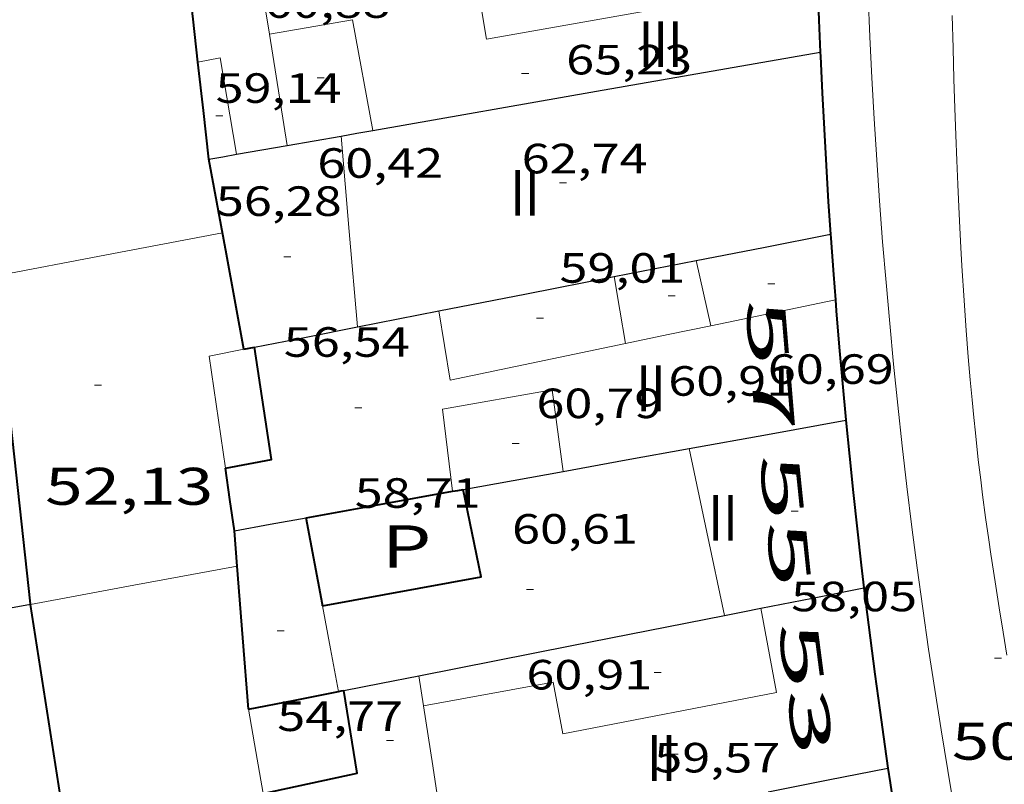
# Model space of a CAD drawing. Units: inches. Extents: x 451000 to 452044, y 4598495 to 4599002.
# Drawn here: x 451725 to 451753, y 4598608 to 4598630 of the extents above; entities that cross this region are included whole.
import ezdxf
from ezdxf.enums import TextEntityAlignment as Align

# ---------------------------------------------------------------- set-up
doc = ezdxf.new("R2010")
doc.units = ezdxf.units.IN
doc.header["$MEASUREMENT"] = 0
doc.linetypes.add('DGN Style 1', pattern=[6.27157924, 0.01043524, -6.261144000000001])
for name, color, linetype, lineweight in [('COTA ALTIMETRICA', 7, 'Continuous', 0), ('COTA EDIFICI', 7, 'Continuous', 0), ('EIX VIA URBANA PAVIMENTADA', 7, 'Continuous', 0), ('FACANA EXTERIOR', 7, 'Continuous', 0), ('FACANA INTERIOR', 7, 'Continuous', 0), ('LINIA VOLUMETRICA', 7, 'Continuous', 0), ('MITGERES', 7, 'Continuous', 0), ('MUR', 7, 'Continuous', 0), ('PATI INTERIOR', 7, 'Continuous', 0), ('TEXT DE NUMERO DE PLANTES', 7, 'Continuous', 0), ('TEXT DE NUMERO DE POLICIA', 7, 'Continuous', 0), ('VORERA', 7, 'Continuous', 0)]:
    doc.layers.add(name, color=color, linetype=linetype, lineweight=lineweight)
doc.styles.add('Style-Arial', font='ARIAL.TTF')

# ---------------------------------------------------------------- blocks, each defined once
blk = doc.blocks.new('COTA')
at = {"color": 0, "linetype": 'ByBlock', "lineweight": -2}
blk.add_line((0, 0), (0.2, 0), dxfattribs=at)

msp = doc.modelspace()

# ---------------------------------------------------------------- linework, layer by layer
at = {"layer": 'EIX VIA URBANA PAVIMENTADA', "color": 1, "linetype": 'Continuous', "lineweight": 20}
for points in [[(451751.760366328, 4598629.780502946, 52.45908133243361), (451751.7863592891, 4598628.847501302, 52.36508118669601), (451751.8123526827, 4598627.971499747, 52.27808105181121), (451751.8383464861, 4598627.149498275, 52.19708092622881), (451751.865340678, 4598626.378496875, 52.12008080684802), (451751.8933352355, 4598625.655495541, 52.04908069676961), (451751.9213301422, 4598624.978494279, 51.98308059444322), (451751.9503253691, 4598624.343493075, 51.92008049676801), (451751.9793208995, 4598623.748491932, 51.86208040684481), (451752.0093167122, 4598623.19049084, 51.80708032157281), (451752.039312798, 4598622.668489803, 51.75608024250241), (451752.1003054567, 4598621.688487821, 51.66008009366402), (451752.161299064, 4598620.833486033, 51.57607996343041)], [(451752.161299064, 4598620.833486033, 51.57607996343041), (451752.2192934783, 4598620.085484433, 51.50207984870081), (451752.275288603, 4598619.431482994, 51.43707974792481), (451752.327284351, 4598618.860481715, 51.38007965955201), (451752.3762806408, 4598618.361480569, 51.33007958203201), (451752.4202774009, 4598617.925479558, 51.28607951381441), (451752.5042717495, 4598617.16347774, 51.20907939443362), (451752.5722675223, 4598616.592476339, 51.15107930451042), (451752.6252643647, 4598616.165475274, 51.1070792362928), (451752.7102596405, 4598615.525473638, 51.04107913396642), (451752.8012549406, 4598614.887471958, 50.97507903164001), (451752.8612519455, 4598614.480470872, 50.93207896497281), (451752.9802461587, 4598613.693468749, 50.84307882698722), (451753.0952407298, 4598612.95446673, 50.75407868900162), (451753.2062356513, 4598612.262464816, 50.66707855411681), (451753.3112308898, 4598611.613463012, 50.58307842388322)]]:
    msp.add_polyline3d(points, dxfattribs=at)
at = {"layer": 'FACANA EXTERIOR', "color": 1, "linetype": 'Continuous', "lineweight": 40, "flags": 128}
for points, elevation in [([(451747.8593653599, 4598633.751534728), (451747.8800249682, 4598632.724480149), (451747.906349848, 4598631.697531186), (451747.9384737058, 4598630.668550247), (451747.9756856685, 4598629.640583265), (451748.0133275398, 4598628.73552578)], 61.37811736529693), ([(451748.0131818371, 4598628.735499904), (451748.0180278438, 4598628.610476165), (451748.0656650937, 4598627.580580504), (451748.1191653492, 4598626.549497414), (451748.1775118201, 4598625.518553747), (451748.241652401, 4598624.487576101), (451748.3041430024, 4598623.566491386)], 60.65325348221051), ([(451748.442262868, 4598621.707507886), (451748.4664888919, 4598621.392546008), (451748.5522526884, 4598620.360506647), (451748.6423407014, 4598619.328519905), (451748.7391362573, 4598618.296485618), (451748.7402372205, 4598618.283502001)], 59.87512695122219)]:
    msp.add_lwpolyline(points, dxfattribs=dict(at, elevation=elevation))
at = {"layer": 'FACANA EXTERIOR', "color": 1, "linetype": 'Continuous', "lineweight": 40}
for points, elevation in [([(451748.013181771, 4598628.735501609), (451748.0131818371, 4598628.735499904)], 60.65325371199287), ([(451748.4422627384, 4598621.707509571), (451748.442262868, 4598621.707507886)], 59.87512710748706)]:
    msp.add_lwpolyline(points, dxfattribs=dict(at, elevation=elevation))
at = {"layer": 'FACANA EXTERIOR', "color": 1, "linetype": 'Continuous', "lineweight": 40, "extrusion": (-0.739260720173714, -0.1189177448597055, 0.6628364485796808), "elevation": -880777.9131248783, "flags": 128}
msp.add_lwpolyline([(-4468505.408218694, 779779.9240580787), (-4468504.386110282, 779779.8297163579), (-4468503.350213903, 779779.7424251846), (-4468502.313523392, 779779.6621499567), (-4468501.27686723, 779779.5903991398), (-4468500.62486195, 779779.5501080017)], dxfattribs=at)
at = {"layer": 'FACANA EXTERIOR', "color": 1, "linetype": 'Continuous', "lineweight": 40, "extrusion": (-0.639387921341042, -0.1055125849955303, 0.7616102549537673), "elevation": -774009.4595280436, "flags": 128}
msp.add_lwpolyline([(-4463690.679438277, 909753.9101182275), (-4463690.257083536, 909753.8995838179), (-4463689.21756277, 909753.8807987939), (-4463688.747867918, 909753.8761694096)], dxfattribs=at)
at = {"layer": 'FACANA EXTERIOR', "color": 1, "linetype": 'Continuous', "lineweight": 40}
for points in [[(451748.3043138208, 4598623.566519534, 60.05309310617121), (451748.3113129971, 4598623.456519311, 60.04209308911681), (451748.386305283, 4598622.424517143, 59.94109293252641), (451748.4422999296, 4598621.707515606, 59.87509283020001)], [(451749.2552390785, 4598613.521496746, 59.31509196197602), (451749.3012362437, 4598613.138495803, 59.29809193561921), (451749.4292286194, 4598612.107493233, 59.25609187050241), (451749.5632210121, 4598611.07749062, 59.22009181468802), (451749.70221342, 4598610.04848797, 59.19009176817602), (451749.8472058372, 4598609.019485274, 59.16609173096641), (451749.9352013377, 4598608.408483659, 59.15509171391201)]]:
    msp.add_polyline3d(points, dxfattribs=at)
at = {"layer": 'FACANA INTERIOR', "color": 204, "linetype": 'Continuous', "lineweight": 40, "elevation": 59.19314192633157, "flags": 128}
msp.add_lwpolyline([(451730.3282617725, 4598628.452204986), (451730.1903320607, 4598629.671666441), (451730.0523411032, 4598630.891669385)], dxfattribs=at)
at = {"layer": 'FACANA INTERIOR', "color": 204, "linetype": 'Continuous', "lineweight": 40}
for points, elevation in [([(451730.3283230177, 4598628.451663504), (451730.3282617725, 4598628.452204986)], 59.1930917728273), ([(451725.5701988302, 4598613.056675739), (451725.5671989545, 4598613.073675783), (451724.5436497573, 4598622.379770332)], 68.02610546717187)]:
    msp.add_lwpolyline(points, dxfattribs=dict(at, elevation=elevation))
at = {"layer": 'FACANA INTERIOR', "color": 204, "linetype": 'Continuous', "lineweight": 40, "extrusion": (-0.6998084586241001, -0.1433103548781412, 0.6998073044937889), "elevation": -975114.3563801039, "flags": 128}
msp.add_lwpolyline([(-4414503.248104894, 955370.0568688553), (-4414504.628407018, 955370.2332577801), (-4414506.008508509, 955370.4110466168)], dxfattribs=at)
at = {"layer": 'FACANA INTERIOR', "color": 204, "linetype": 'Continuous', "lineweight": 40, "extrusion": (0.08758258502523973, -0.08758390819142288, 0.9922995262652368), "elevation": -363143.3875603167, "flags": 128}
msp.add_lwpolyline([(3571115.949185995, 2909747.050518793), (3571117.505530509, 2909749.327260396), (3571119.063289241, 2909751.604002003)], dxfattribs=at)
at = {"layer": 'FACANA INTERIOR', "color": 204, "linetype": 'Continuous', "lineweight": 40, "extrusion": (-0.02439010736255295, -0.003727456214424321, 0.9996955680270933), "elevation": -28099.37946033568, "flags": 128}
msp.add_lwpolyline([(-4477592.975631379, 1140925.128584764), (-4477593.020137518, 1140926.466065514), (-4477596.25021884, 1140926.466065514)], dxfattribs=at)
at = {"layer": 'FACANA INTERIOR', "color": 204, "linetype": 'Continuous', "lineweight": 40, "extrusion": (-0.3422426430028733, 2.619177716557357e-06, 0.9396116076888087), "elevation": -154538.5507475988, "flags": 128}
msp.add_lwpolyline([(-4598623.757601587, 424437.8781194492), (-4598623.787601643, 424438.0388243946), (-4598623.816601698, 424438.1995293403)], dxfattribs=at)
at = {"layer": 'FACANA INTERIOR', "color": 204, "linetype": 'Continuous', "lineweight": 40, "extrusion": (-0.5714889101625991, 0.58889372054293, 0.5714933170792729), "elevation": 2449970.405958221, "flags": 128}
msp.add_lwpolyline([(-3526755.572971697, -1706154.340710714), (-3526756.098130161, -1706155.611723481), (-3526756.624006252, -1706156.881517634)], dxfattribs=at)
at = {"layer": 'FACANA INTERIOR', "color": 204, "linetype": 'Continuous', "lineweight": 40, "extrusion": (-0.05537277174551539, -0.03165044557272537, 0.9979639800334816), "elevation": -170501.1885143829, "flags": 128}
msp.add_lwpolyline([(-3768268.869105707, 2668779.532159538), (-3768267.350225878, 2668783.866354514), (-3768269.760744387, 2668784.650299947)], dxfattribs=at)
at = {"layer": 'FACANA INTERIOR', "color": 204, "linetype": 'Continuous', "lineweight": 40, "extrusion": (0.01351227966579037, -1.017798099780105e-07, 0.9999087049817216), "elevation": 6163.443907434922, "flags": 128}
msp.add_lwpolyline([(451695.5152899527, 4598616.267217034), (451695.6633038923, 4598616.293215953), (451695.8113178395, 4598616.320214871)], dxfattribs=at)
at = {"layer": 'FACANA INTERIOR', "color": 204, "linetype": 'Continuous', "lineweight": 40, "extrusion": (5.634684838421306e-07, 0.07426245871246578, 0.997238731310443), "elevation": 341564.552828714, "flags": 128}
msp.add_lwpolyline([(-451698.5090927012, -4585916.466075468), (-451700.5910959292, -4585916.843117164), (-451702.6740991586, -4585917.220158859)], dxfattribs=at)
at = {"layer": 'FACANA INTERIOR', "color": 204, "linetype": 'Continuous', "lineweight": 40, "extrusion": (0.0635012163235719, 0.5252920036123454, 0.8485492952482814), "elevation": 2444350.18632288, "flags": 128}
msp.add_lwpolyline([(103427.7840428937, -3919918.363236796), (103427.7955525584, -3919918.406705564), (103428.5501501647, -3919921.226505714)], dxfattribs=at)
at = {"layer": 'FACANA INTERIOR', "color": 204, "linetype": 'Continuous', "lineweight": 40, "extrusion": (0.9955795027476528, -7.553427501815545e-06, 0.09392259393608177), "elevation": 449705.3867458071, "flags": 128}
msp.add_lwpolyline([(4598617.566771454, -42365.62446381278), (4598618.069772232, -42365.19858053958), (4598618.573773013, -42364.77269726637)], dxfattribs=at)
at = {"layer": 'FACANA INTERIOR', "color": 204, "linetype": 'Continuous', "lineweight": 40, "extrusion": (0.9955372650476, -7.552541895591925e-06, 0.09436924204688767), "elevation": 449686.3371399535, "flags": 128}
msp.add_lwpolyline([(4598613.505508735, -42570.80994862341), (4598615.535511883, -42569.09328495889), (4598617.566515032, -42567.37662129436)], dxfattribs=at)
at = {"layer": 'FACANA INTERIOR', "color": 204, "linetype": 'Continuous', "lineweight": 40, "extrusion": (-0.973992425661255, -0.1602129624773231, 0.1602203526670208), "elevation": -1176723.805781481, "flags": 128}
msp.add_lwpolyline([(-4464296.257951391, 191070.5729158841), (-4464305.762547941, 191071.052107159), (-4464315.266157748, 191071.5302853444)], dxfattribs=at)
at = {"layer": 'FACANA INTERIOR', "color": 204, "linetype": 'Continuous', "lineweight": 40, "extrusion": (-0.2848068886734505, 0.6778229620935002, 0.6778208230962975), "elevation": 2988424.961284899, "flags": 128}
msp.add_lwpolyline([(-2197837.823612918, -2755013.865769669), (-2197839.099448686, -2755013.478133752), (-2197840.374897076, -2755013.08913771)], dxfattribs=at)
at = {"layer": 'FACANA INTERIOR', "color": 204, "linetype": 'Continuous', "lineweight": 40, "extrusion": (0.04733137916579214, 0.0004271088799603672, 0.9988791509107939), "elevation": 23402.43805979806, "flags": 128}
msp.add_lwpolyline([(4594344.290443877, -492653.4874098765), (4594344.842263266, -492656.1705141664), (4594347.196602828, -492655.8113584739)], dxfattribs=at)
at = {"layer": 'FACANA INTERIOR', "color": 204, "linetype": 'Continuous', "lineweight": 40, "extrusion": (-0.2735493504392322, 0.8030196674014687, 0.529462148449451), "elevation": 3569232.918619534, "flags": 128}
msp.add_lwpolyline([(-1910449.563501249, -2227564.145437576), (-1910449.639331976, -2227564.126577042), (-1910449.713893658, -2227564.106537723)], dxfattribs=at)
at = {"layer": 'LINIA VOLUMETRICA', "color": 1, "linetype": 'Continuous', "lineweight": 20, "extrusion": (0.7159443660837457, -5.4988293746827e-06, 0.6981573351635765), "elevation": 323433.8612554813, "flags": 128}
msp.add_lwpolyline([(4598632.715055852, -315310.5733710289), (4598633.698057363, -315310.3484928719), (4598634.682058873, -315310.1236147146)], dxfattribs=at)
at = {"layer": 'LINIA VOLUMETRICA', "color": 1, "linetype": 'Continuous', "lineweight": 20, "extrusion": (-0.002033882559050289, -0.05149481843966175, 0.9986711906306313), "elevation": -237661.0567615637, "flags": 128}
msp.add_lwpolyline([(269893.6477988688, 4606745.620772574), (269892.9511470965, 4606748.744869734), (269890.6081996233, 4606748.240357151)], dxfattribs=at)
at = {"layer": 'LINIA VOLUMETRICA', "color": 1, "linetype": 'Continuous', "lineweight": 20, "extrusion": (-0.2771783710763122, -0.1987487483236499, 0.9400378107540487), "elevation": -1039123.123546934, "flags": 128}
msp.add_lwpolyline([(-3473942.250428555, 2864153.076394439), (-3473944.572218216, 2864154.310746175), (-3473945.111928225, 2864154.598077456)], dxfattribs=at)
at = {"layer": 'LINIA VOLUMETRICA', "color": 1, "linetype": 'Continuous', "lineweight": 20, "flags": 128}
for points, elevation in [([(451730.3282617725, 4598628.452204986), (451730.3280235116, 4598628.452160474)], 59.62724513952754), ([(451748.442262868, 4598621.707507886), (451746.6712943842, 4598621.338528472), (451744.9012888403, 4598620.969541329)], 60.74209440457298), ([(451745.2912270146, 4598612.741525614), (451744.7892442111, 4598615.110533096), (451744.2872614001, 4598617.478540575)], 60.56109389377441)]:
    msp.add_lwpolyline(points, dxfattribs=dict(at, elevation=elevation))
at = {"layer": 'LINIA VOLUMETRICA', "color": 1, "linetype": 'Continuous', "lineweight": 20}
for points, elevation in [([(451731.4263048703, 4598625.835651121), (451730.9623249029, 4598628.570658879), (451730.3282617725, 4598628.452204986)], 59.6250924426422), ([(451748.4422999296, 4598621.707515608), (451748.442262868, 4598621.707507886)], 60.74209417437669)]:
    msp.add_lwpolyline(points, dxfattribs=dict(at, elevation=elevation))
at = {"layer": 'LINIA VOLUMETRICA', "color": 1, "linetype": 'Continuous', "lineweight": 20, "extrusion": (0.1154153033808769, -0.05770874527016531, 0.9916395557181267), "elevation": -213183.9926034959, "flags": 128}
msp.add_lwpolyline([(4315141.050127724, 1638746.223246761), (4315143.370275465, 1638747.656927173), (4315145.688187134, 1638749.090607586)], dxfattribs=at)
at = {"layer": 'LINIA VOLUMETRICA', "color": 1, "linetype": 'Continuous', "lineweight": 20, "extrusion": (-0.001953079310778467, 0.003889335575855223, 0.9999905292301445), "elevation": 17064.56403090871, "flags": 128}
msp.add_lwpolyline([(451744.1593621622, 4598589.381129543), (451743.9533614418, 4598590.306139537), (451743.7473607214, 4598591.23114953)], dxfattribs=at)
at = {"layer": 'LINIA VOLUMETRICA', "color": 1, "linetype": 'Continuous', "lineweight": 20, "extrusion": (0.6513139711698673, 0.1007693756659231, 0.7520875240866832), "elevation": 757672.3779785354, "flags": 128}
msp.add_lwpolyline([(4475479.383412699, -864522.0093768479), (4475480.345342981, -864521.9866172362), (4475481.308108601, -864521.9653749323)], dxfattribs=at)
at = {"layer": 'LINIA VOLUMETRICA', "color": 1, "linetype": 'Continuous', "lineweight": 20, "extrusion": (0.005191189525535249, 0.004929290885645378, 0.9999743764930553), "elevation": 25073.79630603498, "flags": 128}
msp.add_lwpolyline([(451736.0766931986, 4598552.73646982), (451731.0925838093, 4598551.696493391), (451730.7706440653, 4598553.65852271)], dxfattribs=at)
at = {"layer": 'LINIA VOLUMETRICA', "color": 1, "linetype": 'Continuous', "lineweight": 20, "extrusion": (-0.1416092350839921, 0.69998154574817, 0.6999804712639699), "elevation": 3155021.098324181, "flags": 128}
msp.add_lwpolyline([(-1354623.059565381, -3092284.999262034), (-1354621.822442403, -3092284.988060075), (-1354620.58551772, -3092284.978258363)], dxfattribs=at)
at = {"layer": 'LINIA VOLUMETRICA', "color": 1, "linetype": 'Continuous', "lineweight": 20, "extrusion": (-0.9554693012370384, 7.249650002507556e-06, 0.2950905188938613), "elevation": -431567.1559267955, "flags": 128}
msp.add_lwpolyline([(-4598614.009019904, 133349.8050694048), (-4598615.22402179, 133349.0358127279), (-4598616.438023672, 133348.2665560511)], dxfattribs=at)
at = {"layer": 'LINIA VOLUMETRICA', "color": 1, "linetype": 'Continuous', "lineweight": 20, "extrusion": (0.981236364023451, 0.1363326215265072, 0.1363400683062313), "elevation": 1070209.134538689, "flags": 128}
msp.add_lwpolyline([(4492689.382723437, -147228.223630804), (4492689.8147442, -147228.1751782845), (4492690.247755447, -147228.1277351925)], dxfattribs=at)
at = {"layer": 'LINIA VOLUMETRICA', "color": 1, "linetype": 'Continuous', "lineweight": 20, "extrusion": (0.7818366233058207, 0.05264298348872815, 0.6212569603208948), "elevation": 595305.5186522225, "flags": 128}
msp.add_lwpolyline([(4557870.839158768, -471893.5032532822), (4557871.672891374, -471893.3871234471), (4557873.388785701, -471893.1472068651)], dxfattribs=at)
at = {"layer": 'LINIA VOLUMETRICA', "color": 1, "linetype": 'Continuous', "lineweight": 20}
for points in [[(451738.0193631889, 4598632.174610917, 65.56110164577443), (451738.5303407026, 4598629.106602284, 65.51510157445601), (451745.132359808, 4598630.275554004, 65.2861012194144), (451744.699381702, 4598633.249561899, 65.34910131708962)], [(451740.7052509452, 4598616.832566753, 60.64209401935681), (451740.3902680447, 4598619.150572736, 60.67109406431841), (451737.2822590606, 4598618.601595467, 60.74109417284641), (451737.566241784, 4598616.266589692, 60.75109418835041)], [(451746.3252301579, 4598612.944518083, 59.81409273562561), (451746.7732126879, 4598610.550510972, 59.89309285810721), (451740.6971944131, 4598609.383555264, 59.68409253407361), (451740.4232051117, 4598610.849559617, 59.68409253407361), (451736.7381942846, 4598610.175586531, 59.66609250616641)]]:
    msp.add_polyline3d(points, dxfattribs=at)
at = {"layer": 'MITGERES', "color": 1, "linetype": 'Continuous', "lineweight": 30}
for points, elevation in [([(451735.2943159956, 4598626.511622815), (451741.6533342917, 4598627.623576291), (451748.0131818371, 4598628.735499904)], 60.02109305618796), ([(451725.5701988299, 4598613.056675736), (451722.5911900526, 4598612.50869749), (451719.8305777726, 4598612.000439688)], 58.96309141768143)]:
    msp.add_lwpolyline(points, dxfattribs=dict(at, elevation=elevation))
at = {"layer": 'MITGERES', "color": 1, "linetype": 'Continuous', "lineweight": 30, "elevation": 62.9780579597163, "flags": 128}
msp.add_lwpolyline([(451748.0131818371, 4598628.735499904), (451748.0133525894, 4598628.735529758)], dxfattribs=at)
at = {"layer": 'MITGERES', "color": 1, "linetype": 'Continuous', "lineweight": 30, "extrusion": (0.1729037612548502, -0.9849387236493069, 1.49764481796804e-15), "elevation": -4451258.595418837, "flags": 128}
msp.add_lwpolyline([(1240050.490911734, 59.81209273919124), (1240050.947794265, 59.91609290043283), (1240051.404676796, 60.02109306322483)], dxfattribs=at)
at = {"layer": 'MITGERES', "color": 1, "linetype": 'Continuous', "lineweight": 30, "extrusion": (-0.2784198059330745, 0.5255158426738268, 0.8039375042644838), "elevation": 2290927.286156146, "flags": 128}
msp.add_lwpolyline([(-2552053.427146192, -3096788.650263909), (-2552054.164983396, -3096788.352641294), (-2552054.903236078, -3096788.053337192)], dxfattribs=at)
at = {"layer": 'MITGERES', "color": 1, "linetype": 'Continuous', "lineweight": 30, "extrusion": (-0.2174021796887811, 0.9515615723842755, 0.2174094437418306), "elevation": 4277681.088185001, "flags": 128}
msp.add_lwpolyline([(-1464634.089305095, -952738.3551315014), (-1464634.488776721, -952738.2608768337), (-1464634.887273467, -952738.1676466736)], dxfattribs=at)
at = {"layer": 'MITGERES', "color": 1, "linetype": 'Continuous', "lineweight": 30, "extrusion": (-0.2612501543757861, 0.261254124430315, 0.9292441225570262), "elevation": 1083450.001202552, "flags": 128}
msp.add_lwpolyline([(-3571119.587270808, -2724823.269430491), (-3571120.18406986, -2724822.817426478), (-3571120.782283128, -2724822.365422463)], dxfattribs=at)
at = {"layer": 'MITGERES', "color": 1, "linetype": 'Continuous', "lineweight": 30, "extrusion": (-0.2791414140202888, -0.2791371780659665, 0.9187831663674094), "elevation": -1409692.804904043, "flags": 128}
msp.add_lwpolyline([(-2932312.884179441, 3281114.485758977), (-2932311.798768849, 3281116.241247243), (-2932310.714772474, 3281117.99673551)], dxfattribs=at)
at = {"layer": 'MITGERES', "color": 1, "linetype": 'Continuous', "lineweight": 30, "extrusion": (0.1408648104133717, -0.9799551602040261, 0.1408722441672125), "elevation": -4442800.921061121, "flags": 128}
msp.add_lwpolyline([(1101455.069476864, 632230.4212756113), (1101456.259168632, 632230.8495470849), (1101457.447870574, 632231.2788286326)], dxfattribs=at)
at = {"layer": 'MITGERES', "color": 1, "linetype": 'Continuous', "lineweight": 30, "extrusion": (-0.3805676011535248, 0.3805733260963287, 0.8428121050484676), "elevation": 1578243.755153927, "flags": 128}
msp.add_lwpolyline([(-3571120.729713129, -2471361.672712213), (-3571122.835480295, -2471359.993061315), (-3571124.939833245, -2471358.313410416)], dxfattribs=at)
at = {"layer": 'MITGERES', "color": 1, "linetype": 'Continuous', "lineweight": 30, "extrusion": (-0.3677674481340196, 0.6575525462678091, 0.6575498102727368), "elevation": 2857738.15124518, "flags": 128}
msp.add_lwpolyline([(-2639014.16220977, -2494056.092287676), (-2639015.281061944, -2494055.536149515), (-2639016.399425972, -2494054.978684053)], dxfattribs=at)
at = {"layer": 'MITGERES', "color": 1, "linetype": 'Continuous', "lineweight": 30, "extrusion": (-6.677775572915689e-06, -0.8800989862029733, 0.4747902425702384), "elevation": -4047218.192809791, "flags": 128}
msp.add_lwpolyline([(451697.0420910329, 2183429.787618294), (451698.5070933042, 2183430.392096691), (451699.971095574, 2183430.996575088)], dxfattribs=at)
at = {"layer": 'MITGERES', "color": 1, "linetype": 'Continuous', "lineweight": 30, "extrusion": (0.01644279618870708, -0.01644304571095116, 0.9997295937908632), "elevation": -68127.53324521813, "flags": 128}
msp.add_lwpolyline([(3571122.803168289, 2931517.726792069), (3571124.661447791, 2931516.436678448), (3571126.521141509, 2931515.146564824)], dxfattribs=at)
at = {"layer": 'MITGERES', "color": 1, "linetype": 'Continuous', "lineweight": 30, "extrusion": (-0.1774755088577772, 0.9841252175184177, 1.692607000997394e-08), "elevation": 4445441.879098445, "flags": 128}
msp.add_lwpolyline([(-1260711.282218734, 59.79484896197717), (-1260713.10211441, 59.77084892476758), (-1260714.922010085, 59.74584888600757)], dxfattribs=at)
at = {"layer": 'MITGERES', "color": 1, "linetype": 'Continuous', "lineweight": 30, "extrusion": (0.1252239939243992, -0.6361270613440192, 0.7613549193191337), "elevation": -2868690.254228391, "flags": 128}
msp.add_lwpolyline([(1331440.31272388, 3368860.649165859), (1331441.756607058, 3368860.619859991), (1331443.201278252, 3368860.589011708)], dxfattribs=at)
at = {"layer": 'MITGERES', "color": 1, "linetype": 'Continuous', "lineweight": 30, "extrusion": (5.81591074782377e-07, 0.07586763325707536, 0.9971178978554301), "elevation": 348946.1343335358, "flags": 128}
msp.add_lwpolyline([(-451696.1118450512, -4585360.369018098), (-451697.1308466166, -4585360.553550304), (-451698.1488481805, -4585360.738082512)], dxfattribs=at)
at = {"layer": 'MITGERES', "color": 1, "linetype": 'Continuous', "lineweight": 30, "extrusion": (-0.2178473710304582, 1.676192289852504e-06, 0.9759828497121804), "elevation": -98346.47467882327, "flags": 128}
msp.add_lwpolyline([(-4598616.420272918, 440874.981646488), (-4598616.708273521, 440876.4826997503), (-4598616.997274126, 440877.9837530125)], dxfattribs=at)
at = {"layer": 'MITGERES', "color": 1, "linetype": 'Continuous', "lineweight": 30, "extrusion": (-0.2588629544599934, 0.2588669024357128, 0.9305793344103352), "elevation": 1073543.188631543, "flags": 128}
msp.add_lwpolyline([(-3571112.700944017, -2728726.529823373), (-3571116.377197966, -2728723.880199705), (-3571120.0520377, -2728721.230576038)], dxfattribs=at)
at = {"layer": 'MITGERES', "color": 1, "linetype": 'Continuous', "lineweight": 30, "extrusion": (-0.2845212254349769, 0.6778829461019772, 0.6778808034316085), "elevation": 2988829.856277794, "flags": 128}
msp.add_lwpolyline([(-2196266.641954583, -2755834.154258804), (-2196267.157755249, -2755833.996472315), (-2196267.673942935, -2755833.840046057)], dxfattribs=at)
at = {"layer": 'MITGERES', "color": 1, "linetype": 'Continuous', "lineweight": 30, "extrusion": (0.1569002931461714, -0.9750703972723163, 0.1569076746811733), "elevation": -4413082.964306775, "flags": 128}
msp.add_lwpolyline([(1176570.115168634, 701188.348196313), (1176571.200994512, 701188.5901942451), (1176572.287807691, 701188.8311796336)], dxfattribs=at)
at = {"layer": 'MITGERES', "color": 1, "linetype": 'Continuous', "lineweight": 30, "extrusion": (-0.05570907735547616, -0.05570823197354586, 0.9968917150777127), "elevation": -281288.0056504238, "flags": 128}
msp.add_lwpolyline([(-2932300.770714438, 3560022.085471605), (-2932299.807633508, 3560023.532469356), (-2932298.843138364, 3560024.979467108)], dxfattribs=at)
at = {"layer": 'MUR', "color": 1, "linetype": 'Continuous', "lineweight": 20, "elevation": 54.26508413243573}
msp.add_lwpolyline([(451731.0232873256, 4598623.605650717), (451727.7252774855, 4598622.982674777), (451724.5436497573, 4598622.379770332)], dxfattribs=at)
at = {"layer": 'MUR', "color": 1, "linetype": 'Continuous', "lineweight": 20, "extrusion": (-0.3632383187687067, 0.6870396759258598, 0.6293126468471558), "elevation": 2995382.675745795, "flags": 128}
msp.add_lwpolyline([(-2548729.823500739, -2425489.124286659), (-2548730.904688372, -2425493.944456572), (-2548731.867450324, -2425493.482512899)], dxfattribs=at)
at = {"layer": 'MUR', "color": 1, "linetype": 'Continuous', "lineweight": 20, "extrusion": (0.5591059257430117, -0.5862616561776995, 0.5862574812271745), "elevation": -2443393.496065845, "flags": 128}
msp.add_lwpolyline([(3500627.676379172, 1768261.123431777), (3500625.177603779, 1768263.913129796), (3500622.678138232, 1768266.701593433)], dxfattribs=at)
at = {"layer": 'MUR', "color": 1, "linetype": 'Continuous', "lineweight": 20, "extrusion": (0.9200951247749386, 0.276966689490903, 0.2769736707303421), "elevation": 1689313.443393349, "flags": 128}
msp.add_lwpolyline([(4273220.789933246, -486886.8064462476), (4273221.995219806, -486887.3434562156), (4273223.201463924, -486887.8815069007)], dxfattribs=at)
at = {"layer": 'VORERA', "color": 1, "linetype": 'Continuous', "lineweight": 0}
msp.add_polyline3d([(451752.4655774671, 4598603.767194927, 49.86707731379682), (451752.2462402583, 4598604.908792526, 50.01760310642332), (451752.0346833054, 4598606.051381888, 50.16653061171208), (451751.8307892384, 4598607.195571586, 50.31385293246927), (451751.634567579, 4598608.341308394, 50.45956323253814), (451751.4460274823, 4598609.488539027, 50.60365467576201), (451751.2651776758, 4598610.637210079, 50.74612057857688), (451751.0920266743, 4598611.787268078, 50.88695434897454), (451750.9265824728, 4598612.938659618, 51.0261493949467), (451750.7688527925, 4598614.091330988, 51.16369924655933), (451750.6188449877, 4598615.245228628, 51.29959752543404), (451750.4765660774, 4598616.400298852, 51.43383788371103), (451750.3420225921, 4598617.55648792, 51.56641409560473), (451750.2152209404, 4598618.713741965, 51.69731996584809), (451750.0961669507, 4598619.872007245, 51.82654942124831), (451749.9848661466, 4598621.031229774, 51.9540964496497), (451749.8813237768, 4598622.191355622, 52.07995513045226), (451749.7855446325, 4598623.352330894, 52.20411957357451), (451749.6975331687, 4598624.514101484, 52.32658404152778), (451749.6172935357, 4598625.676613372, 52.4473427968234), (451749.5448294259, 4598626.839812417, 52.56639025456548), (451749.4801442874, 4598628.003644509, 52.68372086037667), (451749.4232410496, 4598629.168055573, 52.79932918195385), (451749.3741223976, 4598630.332991313, 52.91320978699394)], dxfattribs=at)

# ---------------------------------------------------------------- block references
at = {"layer": 'COTA ALTIMETRICA', "color": 7, "linetype": 'Continuous', "lineweight": 0, "xscale": 1.000001550400009, "yscale": 1.000001550399986, "zscale": 1.0000015504, "rotation": 359.9995652666707}
for p in [(451727.3882488352, 4598619.275671584, 52.13208082545281), (451752.9602296703, 4598611.524465538, 50.53807835411522)]:
    msp.add_blockref('COTA', p, dxfattribs=at)
at = {"layer": 'COTA EDIFICI', "color": 7, "linetype": 'Continuous', "lineweight": 0, "xscale": 1.000001550400009, "yscale": 1.000001550399986, "zscale": 1.0000015504, "rotation": 359.9995652666707}
for p in [(451739.5263348641, 4598628.133593218, 62.73709726744481), (451733.719324905, 4598628.007637084, 60.42409368136961), (451730.8383122287, 4598626.925657266, 56.27808725341121), (451740.6023129729, 4598625.02858024, 59.00909148755361), (451732.7682848707, 4598622.92563642, 56.53708765496481), (451746.5223003597, 4598622.156530871, 60.69409409997761), (451743.6932934168, 4598621.819551813, 60.91309443951521), (451739.9462827818, 4598621.183579258, 60.79309425346722), (451734.7832554594, 4598618.637614485, 58.71009102398401), (451739.254254667, 4598617.619578982, 60.61409397594561), (451747.1852523949, 4598615.699515828, 58.05209000382081), (451739.661223878, 4598613.478569474, 60.91309443951521), (451732.5812039556, 4598612.299621366, 54.77308492005921), (451743.2962116374, 4598611.122538241, 59.56709235267681), (451735.6861851723, 4598609.189592985, 57.19508867512801), (451743.7781947663, 4598608.800530982, 57.71308947823521)]:
    msp.add_blockref('COTA', p, dxfattribs=at)

# ---------------------------------------------------------------- texts
at = {"layer": 'COTA ALTIMETRICA', "color": 7, "linetype": 'Continuous', "lineweight": 0, "style": 'Style-Arial', "width": 1.333331428571429}
for s, p in [('52,13', (451725.9892288962, 4598616.933678567, 52.13208082545281)), ('50,54', (451751.7522139198, 4598609.695471868, 50.53807835411522))]:
    msp.add_text(s, height=1.05000162792, rotation=359.99956526667, dxfattribs=at).set_placement(p, align=Align.TOP_LEFT)
at = {"layer": 'COTA EDIFICI', "color": 7, "linetype": 'Continuous', "lineweight": 0, "style": 'Style-Arial', "width": 1.25}
for s, p in [('60,88', (451732.2153418684, 4598630.550652438, 60.88309439300321)), ('65,23', (451740.7913429636, 4598628.942584873, 65.22910113104162)), ('59,14', (451730.8303213972, 4598628.135659202, 59.13909168910561)), ('62,74', (451739.526319689, 4598626.133590117, 62.73709726744481)), ('60,42', (451733.7193097299, 4598626.007633983, 60.42409368136961)), ('56,28', (451730.8382970536, 4598624.925654165, 56.27808725341121)), ('59,01', (451740.6022977979, 4598623.028577139, 59.00909148755361)), ('56,54', (451732.7682696956, 4598620.92563332, 56.53708765496481)), ('60,69', (451746.5222851846, 4598620.15652777, 60.69409409997761)), ('60,91', (451743.6932782417, 4598619.819548712, 60.91309443951521)), ('60,79', (451739.9462676067, 4598619.183576156, 60.79309425346722)), ('58,71', (451734.7832402842, 4598616.637611384, 58.71009102398401)), ('60,61', (451739.2542394919, 4598615.61957588, 60.61409397594561)), ('58,05', (451747.1852372198, 4598613.699512728, 58.05209000382081)), ('60,91', (451739.6612087029, 4598611.478566374, 60.91309443951521)), ('54,77', (451732.5811887805, 4598610.299618265, 54.77308492005921)), ('59,57', (451743.2961964622, 4598609.12253514, 59.56709235267681))]:
    msp.add_text(s, height=0.8400013023360002, rotation=359.99956526667, dxfattribs=at).set_placement(p, align=Align.TOP_LEFT)
at = {"layer": 'PATI INTERIOR', "color": 7, "linetype": 'Continuous', "lineweight": 20, "style": 'Style-Arial', "width": 1.366665}
msp.add_text('P', height=1.20000186048, rotation=359.99956526667, dxfattribs=at).set_placement((451736.2551672532, 4598614.699597211, 51.82308034637921), align=Align.MIDDLE_CENTER)
at = {"layer": 'TEXT DE NUMERO DE PLANTES', "color": 7, "linetype": 'Continuous', "lineweight": 0, "style": 'Style-Arial', "width": 0.8076910650906692}
for s, p in [('III', (451743.4757319434, 4598628.965565543)), ('II', (451739.6192323517, 4598624.739588251)), ('II', (451743.204195799, 4598619.189552446)), ('II', (451745.2511710884, 4598615.514531217)), ('II', (451743.5071166223, 4598608.692533873))]:
    msp.add_text(s, height=1.300004015523101, rotation=359.99956526667, dxfattribs=at).set_placement(p, align=Align.MIDDLE_CENTER)
at = {"layer": 'TEXT DE NUMERO DE POLICIA', "color": 7, "linetype": 'DGN Style 1', "lineweight": 20, "style": 'Style-Arial'}
for s, height, rotation, width, p in [('57', 1.119991736432496, 274.7632069188265, 2.250009375083706, (451746.5899026047, 4598619.842323122)), ('55', 1.119997736441799, 275.9189653220851, 2.250002678580995, (451747.0211871272, 4598615.447395731)), ('53', 1.119997736441799, 277.4119485806244, 2.250002678580995, (451747.5994522692, 4598610.678984495))]:
    msp.add_text(s, height=height, rotation=rotation, dxfattribs=dict(at, width=width)).set_placement(p, align=Align.MIDDLE_CENTER)

doc.saveas('drawing.dxf')
